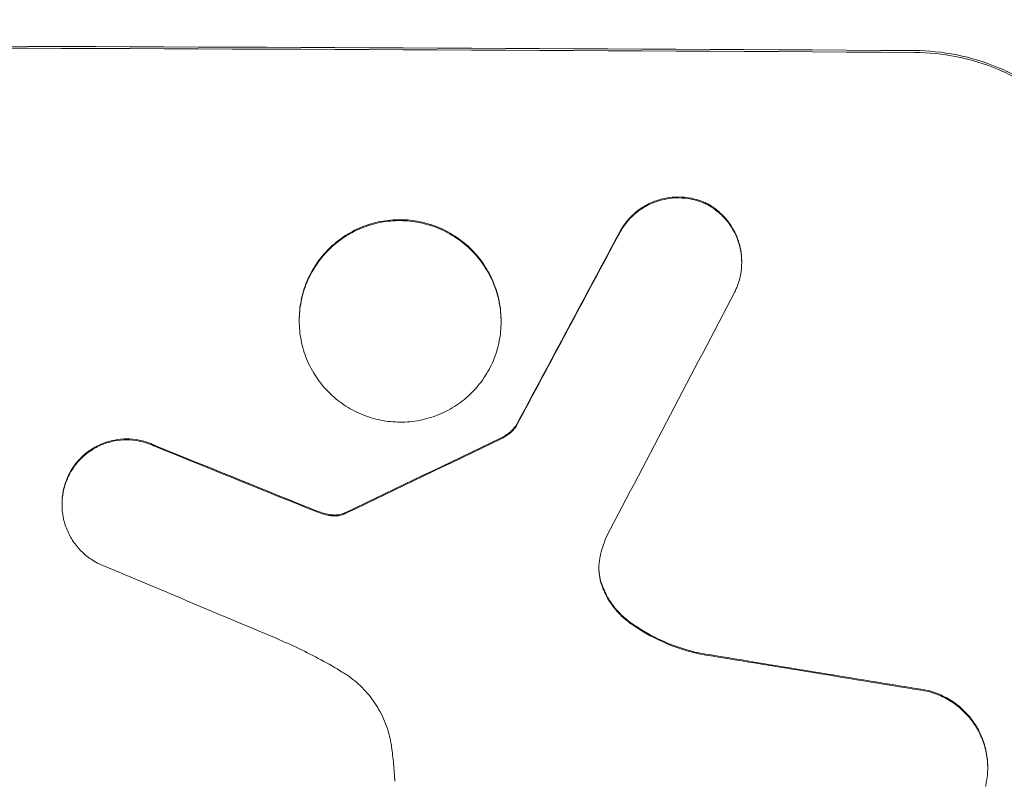
# Model space of a CAD drawing. Units: millimetres. Extents: x -3715 to 4825, y -3892 to 4442.
# Drawn here: x -1613 to -1558, y -2274 to -2231 of the extents above; entities that cross this region are included whole.
import ezdxf

# ---------------------------------------------------------------- set-up
doc = ezdxf.new("R2010")
doc.units = ezdxf.units.MM
doc.header["$LTSCALE"] = 20
doc.linetypes.add('HIDDEN', pattern=[9.525, 6.35, -3.175])
doc.layers.add('2d', color=230, linetype='Continuous')
doc.layers.add('AS-Free_Space_Hatch', color=31, linetype='HIDDEN')

msp = doc.modelspace()

# ---------------------------------------------------------------- hatches: boundary and pattern name
at = {"layer": 'AS-Free_Space_Hatch'}
h = msp.add_hatch(dxfattribs=at)
h.set_pattern_fill('ANSI31', color=256, scale=100)
h.set_pattern_definition([(30.8695, (-490.08, 2880.6), (-162.905, 272.522), [])])
edge = h.paths.add_edge_path()
edge.add_arc((-490.08, 2880.586), 1000, -14.130452, 165.869548, ccw=False)
edge.add_line((479.662, 2636.455), (217.436, 1594.835))
edge.add_line((217.436, 1594.835), (373.586, 1324.376))
edge.add_arc((-492.439, 824.376), 1000, -81.641407, 30, ccw=False)
edge.add_arc((-1269.991, -549.994), 1000, 0, 22.643282, ccw=False)
edge.add_line((-269.991, -549.994), (-269.991, -2391.729))
edge.add_arc((-1269.991, -2391.729), 1000, 270, 360, ccw=False)
edge.add_line((-1269.991, -3391.729), (-1686.088, -3391.729))
edge.add_arc((-1686.088, -2391.729), 1000, 180, 270, ccw=False)
edge.add_line((-2686.088, -2391.729), (-2686.088, -549.994))
edge.add_arc((-1686.088, -549.994), 1000, 90, 180, ccw=False)
edge.add_line((-1686.088, 450.006), (-1430.997, 450.006))
edge.add_line((-1430.997, 450.006), (-1514.614, 594.835))
edge.add_arc((217.436, 1594.835), 2000, 165.869548, 210, ccw=False)
edge.add_line((-1722.048, 2083.096), (-1459.823, 3124.716))

# ---------------------------------------------------------------- linework, layer by layer
at = {"layer": '2d', "lineweight": 0}
for p, q in [((-1572.586, -2244.711), (-1572.586, -2244.763)), ((-1597.521, -2248.003), (-1597.521, -2248.056)), ((-1586.147, -2248.055), (-1586.147, -2248.107)), ((-1585.302, -2253.952), (-1585.302, -2254.005)), ((-1610.89, -2258.36), (-1610.89, -2258.412)), ((-1558.723, -2273.211), (-1558.723, -2273.264))]:
    msp.add_line(p, q, dxfattribs=at)
for centre, major_axis, ratio, start_param, end_param in [((-1686.088, -2290.021), (-1100, 0), 0.052336, -1.683074, -1.458518), ((-1686.088, -2500.049), (-1097.741, -2058.439), 0.011594, -1.689795, -1.684453), ((-1686.088, -2520.076), (1096.747, 2100.993), 0.011213, 1.446024, 1.452665), ((-1686.088, -2360.25), (-1097.768, -532.503), 0.042385, -1.682468, -1.674499), ((-1686.088, -2280.147), (-1097.82, 441.069), 0.045077, -1.633817, -1.626041), ((-1686.088, -2286.74), (1096.809, -459.059), 0.04455, 1.509811, 1.519016), ((-1686.088, -2306.371), (-1097.964, 174.135), 0.051055, -1.675875, -1.664042)]:
    msp.add_ellipse(centre, major_axis=major_axis, ratio=ratio, start_param=start_param, end_param=end_param, dxfattribs=at)
at = {"layer": '2d', "lineweight": 0, "extrusion": (0, 0, -1)}
for centre, major_axis, ratio, start_param, end_param in [((-1686.088, -2290.021), (1098, 0), 0.052336, -1.68328, -1.458313), ((-1686.088, -2500.049), (1096.741, 2056.565), 0.011594, -1.457056, -1.451709), ((-1686.088, -2360.25), (1096.768, 532.018), 0.042385, -1.467018, -1.459042), ((-1686.088, -2280.147), (1096.82, -440.667), 0.045077, -1.515485, -1.507702), ((-1686.088, -2306.371), (1096.964, -173.976), 0.051055, -1.477458, -1.465614)]:
    msp.add_ellipse(centre, major_axis=major_axis, ratio=ratio, start_param=start_param, end_param=end_param, dxfattribs=at)
at = {"layer": '2d', "lineweight": 0}
for points, knots in [([(-1550.489, -2245.227), (-1550.489, -2244.453), (-1550.563, -2243.652), (-1550.875, -2242.058), (-1551.113, -2241.265), (-1551.742, -2239.743), (-1552.133, -2239.013), (-1553.037, -2237.663), (-1553.549, -2237.042), (-1554.644, -2235.939), (-1555.265, -2235.419), (-1556.617, -2234.502), (-1557.347, -2234.104), (-1558.871, -2233.464), (-1559.665, -2233.22), (-1561.263, -2232.898), (-1562.065, -2232.819), (-1562.841, -2232.814)], [37.343903, 37.343903, 37.343903, 37.343903, 39.66987, 39.66987, 41.995836, 41.995836, 44.321802, 44.321802, 46.647768, 46.647768, 48.991067, 48.991067, 51.334365, 51.334365, 53.677663, 53.677663, 56.020961, 56.020961, 56.020961, 56.020961]), ([(-1562.841, -2232.92), (-1562.065, -2232.924), (-1561.263, -2233.003), (-1559.665, -2233.326), (-1558.871, -2233.569), (-1557.347, -2234.209), (-1556.617, -2234.607), (-1555.265, -2235.525), (-1554.644, -2236.044), (-1553.549, -2237.148), (-1553.037, -2237.769), (-1552.133, -2239.119), (-1551.742, -2239.849), (-1551.113, -2241.37), (-1550.875, -2242.163), (-1550.563, -2243.757), (-1550.489, -2244.558), (-1550.489, -2245.332)], [18.667045, 18.667045, 18.667045, 18.667045, 21.010404, 21.010404, 23.353764, 23.353764, 25.697124, 25.697124, 28.040484, 28.040484, 30.366448, 30.366448, 32.692412, 32.692412, 35.018376, 35.018376, 37.34434, 37.34434, 37.34434, 37.34434]), ([(-1574.598, -2241.411), (-1574.636, -2241.394), (-1574.674, -2241.378), (-1574.943, -2241.265), (-1575.184, -2241.191), (-1575.669, -2241.094), (-1575.913, -2241.07), (-1576.384, -2241.067), (-1576.628, -2241.089), (-1577.112, -2241.181), (-1577.354, -2241.252), (-1577.816, -2241.441), (-1578.038, -2241.559), (-1578.449, -2241.832), (-1578.637, -2241.988), (-1578.971, -2242.319), (-1579.127, -2242.506), (-1579.336, -2242.815), (-1579.403, -2242.925), (-1579.463, -2243.038)], [15.48357, 15.48357, 15.48357, 15.48357, 15.600872, 15.600872, 16.311186, 16.311186, 17.0215, 17.0215, 17.731687, 17.731687, 18.441874, 18.441874, 19.152061, 19.152061, 19.862249, 19.862249, 20.57038, 20.57038, 20.935952, 20.935952, 20.935952, 20.935952]), ([(-1579.463, -2243.091), (-1579.403, -2242.978), (-1579.336, -2242.868), (-1579.127, -2242.559), (-1578.971, -2242.371), (-1578.637, -2242.04), (-1578.449, -2241.885), (-1578.038, -2241.611), (-1577.816, -2241.493), (-1577.354, -2241.305), (-1577.112, -2241.233), (-1576.628, -2241.141), (-1576.384, -2241.12), (-1575.913, -2241.123), (-1575.669, -2241.146), (-1575.184, -2241.244), (-1574.943, -2241.317), (-1574.674, -2241.43), (-1574.636, -2241.447), (-1574.598, -2241.464)], [1.758822, 1.758822, 1.758822, 1.758822, 2.124397, 2.124397, 2.832529, 2.832529, 3.542721, 3.542721, 4.252914, 4.252914, 4.963106, 4.963106, 5.673298, 5.673298, 6.383617, 6.383617, 7.093937, 7.093937, 7.211241, 7.211241, 7.211241, 7.211241]), ([(-1572.586, -2244.711), (-1572.586, -2244.479), (-1572.608, -2244.239), (-1572.702, -2243.761), (-1572.773, -2243.524), (-1572.961, -2243.068), (-1573.079, -2242.849), (-1573.35, -2242.445), (-1573.503, -2242.259), (-1573.832, -2241.929), (-1574.018, -2241.773), (-1574.341, -2241.554), (-1574.467, -2241.479), (-1574.598, -2241.411)], [11.179953, 11.179953, 11.179953, 11.179953, 11.87677, 11.87677, 12.573586, 12.573586, 13.270403, 13.270403, 13.967219, 13.967219, 14.667999, 14.667999, 15.085848, 15.085848, 15.085848, 15.085848]), ([(-1574.598, -2241.464), (-1574.468, -2241.531), (-1574.342, -2241.606), (-1574.02, -2241.824), (-1573.834, -2241.979), (-1573.506, -2242.309), (-1573.352, -2242.495), (-1573.08, -2242.9), (-1572.962, -2243.119), (-1572.773, -2243.575), (-1572.702, -2243.813), (-1572.608, -2244.291), (-1572.586, -2244.531), (-1572.586, -2244.995), (-1572.608, -2245.235), (-1572.702, -2245.711), (-1572.773, -2245.948), (-1572.9, -2246.254), (-1572.936, -2246.332), (-1572.974, -2246.408)], [7.273957, 7.273957, 7.273957, 7.273957, 7.689098, 7.689098, 8.388933, 8.388933, 9.086701, 9.086701, 9.784469, 9.784469, 10.482237, 10.482237, 11.180005, 11.180005, 11.876821, 11.876821, 12.573637, 12.573637, 12.816354, 12.816354, 12.816354, 12.816354]), ([(-1586.147, -2248.055), (-1586.147, -2247.698), (-1586.181, -2247.329), (-1586.325, -2246.595), (-1586.435, -2246.23), (-1586.725, -2245.53), (-1586.905, -2245.194), (-1587.322, -2244.573), (-1587.558, -2244.287), (-1588.063, -2243.78), (-1588.348, -2243.541), (-1588.97, -2243.121), (-1589.306, -2242.938), (-1590.007, -2242.645), (-1590.373, -2242.534), (-1591.108, -2242.386), (-1591.477, -2242.351), (-1592.191, -2242.347), (-1592.561, -2242.38), (-1593.295, -2242.52), (-1593.661, -2242.628), (-1594.362, -2242.915), (-1594.698, -2243.095), (-1595.32, -2243.51), (-1595.605, -2243.746), (-1596.11, -2244.248), (-1596.347, -2244.532), (-1596.763, -2245.149), (-1596.944, -2245.484), (-1597.234, -2246.182), (-1597.343, -2246.546), (-1597.487, -2247.278), (-1597.521, -2247.647), (-1597.521, -2248.003)], [17.169403, 17.169403, 17.169403, 17.169403, 18.240318, 18.240318, 19.311232, 19.311232, 20.382146, 20.382146, 21.45306, 21.45306, 22.528527, 22.528527, 23.603994, 23.603994, 24.679461, 24.679461, 25.754928, 25.754928, 26.830021, 26.830021, 27.905113, 27.905113, 28.980206, 28.980206, 30.055299, 30.055299, 31.126176, 31.126176, 32.197052, 32.197052, 33.267929, 33.267929, 34.338806, 34.338806, 34.338806, 34.338806]), ([(-1597.521, -2248.056), (-1597.521, -2247.699), (-1597.487, -2247.331), (-1597.343, -2246.598), (-1597.234, -2246.234), (-1596.944, -2245.536), (-1596.763, -2245.202), (-1596.347, -2244.584), (-1596.11, -2244.301), (-1595.605, -2243.798), (-1595.32, -2243.562), (-1594.698, -2243.147), (-1594.362, -2242.968), (-1593.661, -2242.681), (-1593.295, -2242.573), (-1592.561, -2242.432), (-1592.191, -2242.4), (-1591.477, -2242.403), (-1591.108, -2242.439), (-1590.373, -2242.586), (-1590.007, -2242.698), (-1589.306, -2242.991), (-1588.97, -2243.173), (-1588.348, -2243.594), (-1588.063, -2243.833), (-1587.558, -2244.339), (-1587.322, -2244.625), (-1586.905, -2245.247), (-1586.725, -2245.583), (-1586.435, -2246.283), (-1586.325, -2246.648), (-1586.181, -2247.382), (-1586.147, -2247.751), (-1586.147, -2248.464), (-1586.182, -2248.833), (-1586.326, -2249.566), (-1586.435, -2249.93), (-1586.726, -2250.628), (-1586.906, -2250.963), (-1587.324, -2251.581), (-1587.561, -2251.864), (-1588.066, -2252.366), (-1588.351, -2252.602), (-1588.973, -2253.016), (-1589.308, -2253.195), (-1590.009, -2253.481), (-1590.374, -2253.589), (-1591.108, -2253.729), (-1591.477, -2253.761), (-1592.191, -2253.758), (-1592.56, -2253.722), (-1593.294, -2253.576), (-1593.659, -2253.465), (-1594.36, -2253.172), (-1594.696, -2252.99), (-1595.317, -2252.57), (-1595.603, -2252.332), (-1596.108, -2251.826), (-1596.345, -2251.54), (-1596.762, -2250.918), (-1596.943, -2250.582), (-1597.233, -2249.881), (-1597.343, -2249.516), (-1597.487, -2248.782), (-1597.521, -2248.413), (-1597.521, -2248.056)], [0, 0, 0, 0, 1.070876, 1.070876, 2.141752, 2.141752, 3.212629, 3.212629, 4.283505, 4.283505, 5.358605, 5.358605, 6.433705, 6.433705, 7.508805, 7.508805, 8.583906, 8.583906, 9.65938, 9.65938, 10.734855, 10.734855, 11.81033, 11.81033, 12.885805, 12.885805, 13.956719, 13.956719, 15.027633, 15.027633, 16.098547, 16.098547, 17.169461, 17.169461, 18.241478, 18.241478, 19.313495, 19.313495, 20.385513, 20.385513, 21.45753, 21.45753, 22.531902, 22.531902, 23.606273, 23.606273, 24.680645, 24.680645, 25.755016, 25.755016, 26.829139, 26.829139, 27.903262, 27.903262, 28.977386, 28.977386, 30.051509, 30.051509, 31.123362, 31.123362, 32.195215, 32.195215, 33.267069, 33.267069, 34.338922, 34.338922, 34.338922, 34.338922]), ([(-1585.302, -2253.952), (-1585.372, -2254.047), (-1585.448, -2254.134), (-1585.63, -2254.315), (-1585.745, -2254.41), (-1585.97, -2254.56), (-1586.074, -2254.619), (-1586.183, -2254.669)], [8.345314, 8.345314, 8.345314, 8.345314, 8.68398, 8.68398, 9.119384, 9.119384, 9.459557, 9.459557, 9.459557, 9.459557]), ([(-1586.183, -2254.721), (-1586.074, -2254.671), (-1585.97, -2254.612), (-1585.745, -2254.463), (-1585.63, -2254.367), (-1585.448, -2254.186), (-1585.372, -2254.099), (-1585.302, -2254.005)], [4.44107, 4.44107, 4.44107, 4.44107, 4.781246, 4.781246, 5.216653, 5.216653, 5.555317, 5.555317, 5.555317, 5.555317]), ([(-1605.619, -2255.091), (-1605.693, -2255.054), (-1605.768, -2255.019), (-1606.069, -2254.894), (-1606.303, -2254.823), (-1606.773, -2254.729), (-1607.01, -2254.706), (-1607.467, -2254.704), (-1607.704, -2254.725), (-1608.174, -2254.816), (-1608.408, -2254.885), (-1608.857, -2255.069), (-1609.072, -2255.184), (-1609.471, -2255.45), (-1609.653, -2255.601), (-1609.977, -2255.923), (-1610.129, -2256.104), (-1610.347, -2256.427), (-1610.424, -2256.559), (-1610.493, -2256.695)], [14.884916, 14.884916, 14.884916, 14.884916, 15.118623, 15.118623, 15.80643, 15.80643, 16.494237, 16.494237, 17.18196, 17.18196, 17.869682, 17.869682, 18.557404, 18.557404, 19.245127, 19.245127, 19.93183, 19.93183, 20.364263, 20.364263, 20.364263, 20.364263]), ([(-1610.493, -2256.747), (-1610.424, -2256.612), (-1610.347, -2256.481), (-1610.13, -2256.158), (-1609.978, -2255.976), (-1609.655, -2255.654), (-1609.472, -2255.503), (-1609.073, -2255.237), (-1608.858, -2255.122), (-1608.409, -2254.938), (-1608.175, -2254.868), (-1607.704, -2254.778), (-1607.467, -2254.757), (-1607.01, -2254.759), (-1606.773, -2254.781), (-1606.302, -2254.875), (-1606.068, -2254.947), (-1605.768, -2255.072), (-1605.693, -2255.106), (-1605.619, -2255.143)], [1.627614, 1.627614, 1.627614, 1.627614, 2.05878, 2.05878, 2.74504, 2.74504, 3.433209, 3.433209, 4.121378, 4.121378, 4.809547, 4.809547, 5.497716, 5.497716, 6.186013, 6.186013, 6.87431, 6.87431, 7.107115, 7.107115, 7.107115, 7.107115]), ([(-1610.493, -2256.695), (-1610.534, -2256.776), (-1610.572, -2256.86), (-1610.702, -2257.172), (-1610.774, -2257.409), (-1610.867, -2257.887), (-1610.89, -2258.127), (-1610.89, -2258.36)], [-1.656042, -1.656042, -1.656042, -1.656042, -1.396493, -1.396493, -0.698247, -0.698247, 0, 0, 0, 0]), ([(-1608.897, -2261.702), (-1609.019, -2261.638), (-1609.138, -2261.567), (-1609.454, -2261.354), (-1609.64, -2261.198), (-1609.969, -2260.868), (-1610.123, -2260.682), (-1610.395, -2260.277), (-1610.513, -2260.058), (-1610.702, -2259.601), (-1610.774, -2259.363), (-1610.867, -2258.885), (-1610.89, -2258.645), (-1610.89, -2258.412), (-1610.89, -2258.18), (-1610.867, -2257.939), (-1610.773, -2257.461), (-1610.702, -2257.224), (-1610.572, -2256.912), (-1610.534, -2256.828), (-1610.493, -2256.747)], [-3.885313, -3.885313, -3.885313, -3.885313, -3.493176, -3.493176, -2.792986, -2.792986, -2.094739, -2.094739, -1.396493, -1.396493, -0.698246, -0.698246, 0, 0, 0, 0.698699, 0.698699, 1.397397, 1.397397, 1.656109, 1.656109, 1.656109, 1.656109]), ([(-1596.325, -2258.835), (-1596.402, -2258.808), (-1596.48, -2258.78), (-1596.74, -2258.683), (-1596.924, -2258.612), (-1597.106, -2258.537)], [25.5116165, 25.5116165, 25.5116165, 25.5116165, 25.7461134, 25.7461134, 26.3046113, 26.3046113, 26.3046113, 26.3046113]), ([(-1595.697, -2258.987), (-1595.768, -2258.979), (-1595.839, -2258.967), (-1596.05, -2258.925), (-1596.189, -2258.886), (-1596.325, -2258.835)], [12.4301936, 12.4301936, 12.4301936, 12.4301936, 12.6375874, 12.6375874, 13.0470664, 13.0470664, 13.0470664, 13.0470664]), ([(-1596.325, -2258.888), (-1596.189, -2258.938), (-1596.05, -2258.978), (-1595.839, -2259.02), (-1595.768, -2259.031), (-1595.697, -2259.04)], [3.1277042, 3.1277042, 3.1277042, 3.1277042, 3.5375766, 3.5375766, 3.7445401, 3.7445401, 3.7445401, 3.7445401]), ([(-1595.094, -2258.932), (-1595.238, -2258.977), (-1595.389, -2258.998), (-1595.586, -2258.997), (-1595.642, -2258.994), (-1595.697, -2258.987)], [6.2176712, 6.2176712, 6.2176712, 6.2176712, 6.6476546, 6.6476546, 6.8115062, 6.8115062, 6.8115062, 6.8115062]), ([(-1595.697, -2259.04), (-1595.642, -2259.046), (-1595.586, -2259.049), (-1595.389, -2259.05), (-1595.238, -2259.029), (-1595.094, -2258.985)], [2.051969, 2.051969, 2.051969, 2.051969, 2.2158216, 2.2158216, 2.6458075, 2.6458075, 2.6458075, 2.6458075]), ([(-1594.899, -2258.848), (-1594.936, -2258.869), (-1594.974, -2258.887), (-1595.04, -2258.914), (-1595.067, -2258.924), (-1595.094, -2258.932)], [3.8423361, 3.8423361, 3.8423361, 3.8423361, 3.9626511, 3.9626511, 4.0436493, 4.0436493, 4.0436493, 4.0436493]), ([(-1595.094, -2258.985), (-1595.067, -2258.976), (-1595.04, -2258.967), (-1594.974, -2258.94), (-1594.936, -2258.921), (-1594.899, -2258.9)], [1.7207269, 1.7207269, 1.7207269, 1.7207269, 1.8020372, 1.8020372, 1.9220516, 1.9220516, 1.9220516, 1.9220516]), ([(-1580.569, -2261.359), (-1580.575, -2261.385), (-1580.58, -2261.41), (-1580.622, -2261.622), (-1580.639, -2261.809), (-1580.639, -2261.99), (-1580.639, -2262.171), (-1580.622, -2262.358), (-1580.558, -2262.683), (-1580.521, -2262.821), (-1580.473, -2262.955)], [-0.619024, -0.619024, -0.619024, -0.619024, -0.544258, -0.544258, 0, 0, 0, 0.543578, 0.543578, 0.947363, 0.947363, 0.947363, 0.947363]), ([(-1580.473, -2262.903), (-1580.521, -2262.768), (-1580.558, -2262.63), (-1580.62, -2262.315), (-1580.638, -2262.137), (-1580.639, -2261.964)], [-0.9473628, -0.9473628, -0.9473628, -0.9473628, -0.5435783, -0.5435783, -0.0262833, -0.0262833, -0.0262833, -0.0262833]), ([(-1578.833, -2265.071), (-1579.047, -2264.919), (-1579.245, -2264.75), (-1579.62, -2264.373), (-1579.806, -2264.148), (-1580.134, -2263.658), (-1580.276, -2263.394), (-1580.42, -2263.047), (-1580.447, -2262.975), (-1580.473, -2262.903)], [22.941286, 22.941286, 22.941286, 22.941286, 23.695644, 23.695644, 24.539216, 24.539216, 25.382787, 25.382787, 25.599715, 25.599715, 25.599715, 25.599715]), ([(-1580.473, -2262.955), (-1580.447, -2263.028), (-1580.419, -2263.101), (-1580.275, -2263.448), (-1580.133, -2263.713), (-1579.804, -2264.203), (-1579.618, -2264.428), (-1579.243, -2264.805), (-1579.046, -2264.972), (-1578.833, -2265.123)], [1.470331, 1.470331, 1.470331, 1.470331, 1.689281, 1.689281, 2.533922, 2.533922, 3.378562, 3.378562, 4.128813, 4.128813, 4.128813, 4.128813]), ([(-1575.004, -2266.771), (-1575.613, -2266.636), (-1576.217, -2266.445), (-1577.447, -2265.929), (-1578.069, -2265.591), (-1578.708, -2265.159), (-1578.771, -2265.115), (-1578.833, -2265.071)], [49.856699, 49.856699, 49.856699, 49.856699, 51.643457, 51.643457, 53.63432, 53.63432, 53.854642, 53.854642, 53.854642, 53.854642]), ([(-1578.833, -2265.123), (-1578.769, -2265.169), (-1578.703, -2265.214), (-1578.063, -2265.647), (-1577.442, -2265.984), (-1576.214, -2266.498), (-1575.611, -2266.689), (-1575.004, -2266.824)], [9.690187, 9.690187, 9.690187, 9.690187, 9.917708, 9.917708, 11.906064, 11.906064, 13.687926, 13.687926, 13.687926, 13.687926]), ([(-1595.098, -2267.845), (-1595.49, -2267.608), (-1595.889, -2267.38), (-1597.116, -2266.717), (-1597.963, -2266.311), (-1598.827, -2265.947)], [115.280464, 115.280464, 115.280464, 115.280464, 116.585597, 116.585597, 119.236515, 119.236515, 119.236515, 119.236515]), ([(-1592.316, -2272.068), (-1592.332, -2271.958), (-1592.35, -2271.848), (-1592.445, -2271.361), (-1592.558, -2270.986), (-1592.857, -2270.265), (-1593.042, -2269.92), (-1593.472, -2269.281), (-1593.715, -2268.987), (-1594.234, -2268.466), (-1594.527, -2268.222), (-1594.929, -2267.951), (-1595.013, -2267.897), (-1595.098, -2267.845)], [18.424788, 18.424788, 18.424788, 18.424788, 18.745098, 18.745098, 19.846853, 19.846853, 20.948608, 20.948608, 22.050364, 22.050364, 23.154229, 23.154229, 23.438138, 23.438138, 23.438138, 23.438138]), ([(-1558.723, -2273.211), (-1558.723, -2272.932), (-1558.75, -2272.644), (-1558.862, -2272.07), (-1558.948, -2271.784), (-1559.175, -2271.236), (-1559.316, -2270.973), (-1559.642, -2270.487), (-1559.827, -2270.264), (-1560.222, -2269.868), (-1560.445, -2269.681), (-1560.931, -2269.352), (-1561.193, -2269.21), (-1561.668, -2269.011), (-1561.876, -2268.941), (-1562.086, -2268.887)], [13.430627, 13.430627, 13.430627, 13.430627, 14.268568, 14.268568, 15.106509, 15.106509, 15.94445, 15.94445, 16.782391, 16.782391, 17.623444, 17.623444, 18.464497, 18.464497, 19.084146, 19.084146, 19.084146, 19.084146]), ([(-1562.086, -2268.94), (-1561.876, -2268.994), (-1561.668, -2269.063), (-1561.193, -2269.263), (-1560.931, -2269.405), (-1560.445, -2269.734), (-1560.222, -2269.92), (-1559.827, -2270.317), (-1559.642, -2270.54), (-1559.316, -2271.026), (-1559.175, -2271.289), (-1558.948, -2271.837), (-1558.862, -2272.122), (-1558.75, -2272.696), (-1558.723, -2272.985), (-1558.723, -2273.542), (-1558.75, -2273.83), (-1558.818, -2274.179), (-1558.832, -2274.242), (-1558.847, -2274.304)], [7.77716, 7.77716, 7.77716, 7.77716, 8.396813, 8.396813, 9.237874, 9.237874, 10.078935, 10.078935, 10.916879, 10.916879, 11.754822, 11.754822, 12.592765, 12.592765, 13.430708, 13.430708, 14.267212, 14.267212, 14.451197, 14.451197, 14.451197, 14.451197]), ([(-1592.133, -2274.007), (-1592.15, -2273.675), (-1592.175, -2273.341), (-1592.237, -2272.694), (-1592.273, -2272.381), (-1592.316, -2272.068)], [71.121511, 71.121511, 71.121511, 71.121511, 72.103972, 72.103972, 73.018308, 73.018308, 73.018308, 73.018308])]:
    msp.add_open_spline(points, degree=3, knots=knots, dxfattribs=at)
for points in [[(-1597.106, -2258.59), (-1596.848, -2258.695), (-1596.588, -2258.795), (-1596.325, -2258.888)], [(-1580.223, -2260.249), (-1580.369, -2260.61), (-1580.485, -2260.983), (-1580.569, -2261.359)]]:
    msp.add_open_spline(points, degree=3, dxfattribs=at)

doc.saveas('drawing.dxf')
